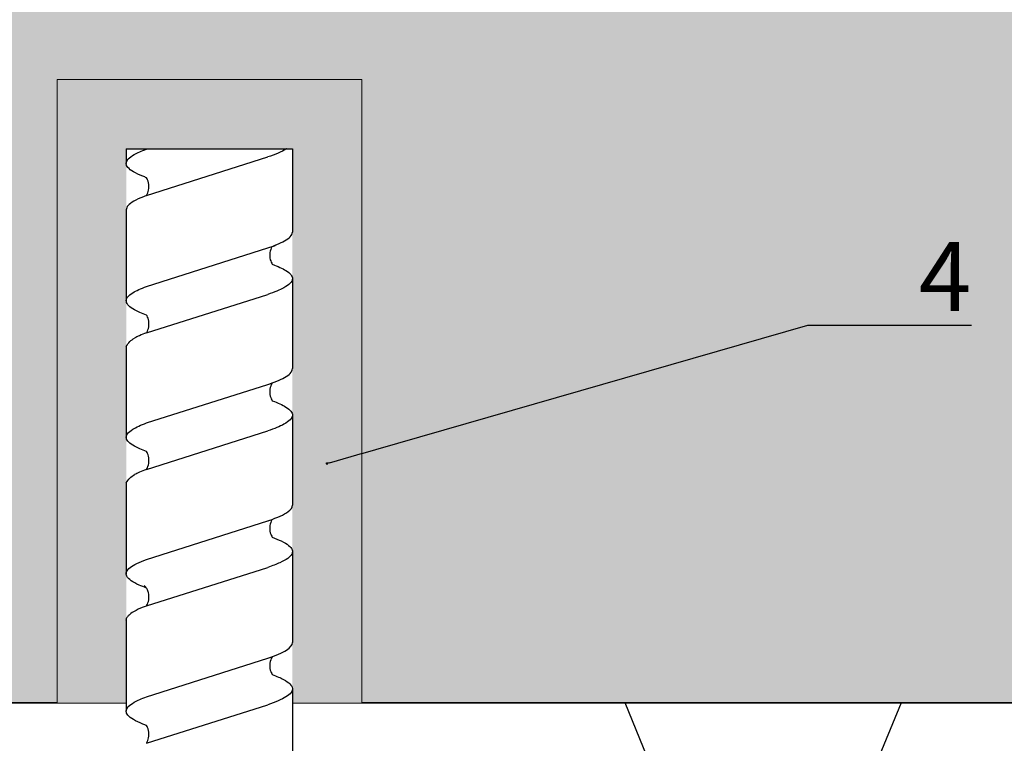
# Model space of a CAD drawing. Units: millimetres. Extents: x -358390 to -165483, y 96743 to 207920.
# Drawn here: x -182038 to -181967, y 200441 to 200493 of the extents above; entities that cross this region are included whole.
import ezdxf
from ezdxf import colors
from ezdxf.entities.mleader import LeaderData, LeaderLine
from ezdxf.math import Vec2, Vec3

# ---------------------------------------------------------------- set-up
doc = ezdxf.new("R2010")
doc.units = ezdxf.units.MM
doc.set_wipeout_variables(frame=1)
doc.linetypes.add('VERDECKT', pattern=[9.524999999999999, 6.35, -3.175])
doc.layers.add('GIP-Bauseits', color=8, linetype='Continuous')
doc.layers.add('GIP-DIM-0', color=12, linetype='Continuous')
doc.styles.get("Standard").update_dxf_attribs({"font": 'calibri.ttf'})

# ---------------------------------------------------------------- blocks, each defined once
blk = doc.blocks.new('Isolink GP-235 horizontal')
at = {"color": 7, "linetype": 'Continuous', "true_color": 0xffffff}
blk.add_wipeout([(-169375.8944030314, 205205.32349364503), (-169315.8944030314, 205205.32349364503), (-169315.8944030314, 205190.32349364503), (-169375.8944030314, 205190.32349364503), (-169375.8944030314, 205193.05559505956), (-169460.8944030314, 205193.05559505956), (-169460.8944030314, 205188.05559505956), (-169505.8944030314, 205188.05559505956), (-169505.8944030314, 205210.0553653555), (-169460.8944030314, 205210.0553653555), (-169460.8944030314, 205205.0553653555), (-169378.76575356032, 205205.0553653555)], dxfattribs=at)
at = {"layer": 'GIP-Bauseits'}
h = blk.add_hatch(color=256, dxfattribs=at)
h.dxf.hatch_style = 1
h.paths.add_polyline_path([(-169460.8944030314, 205193.0555950595), (-169500.8944030313, 205193.0556027613), (-169500.8944030314, 205205.0553730573), (-169460.8944030314, 205205.0553692064), (-169460.8944030314, 205210.0553653555), (-169505.8944030314, 205210.0553653555), (-169505.8944030314, 205188.0555950595), (-169460.8944030314, 205188.0555950595)])
at = {"linetype": 'Continuous', "extrusion": (5.66553889764798e-16, -1, 0)}
for p, q in [((-169500.8944030314, 205205.0553730573), (-169499.8640508222, 205205.0553730573)), ((-169496.4877794153, 205205.0553730573), (-169489.9298328701, 205205.0553730573)), ((-169486.6382747034, 205205.0553692064), (-169480.0739925006, 205205.0553692064)), ((-169476.7760540352, 205205.0553692064), (-169470.2117718324, 205205.0553692064)), ((-169466.8678027907, 205205.0553692064), (-169460.3098562454, 205205.0553692064)), ((-169500.8944030314, 205193.0556027613), (-169494.8820009504, 205193.0556027613)), ((-169491.5904170342, 205193.0556027613), (-169485.0261564103, 205193.0556027613)), ((-169481.7345766648, 205193.0555989104), (-169475.1703160409, 205193.0555989104)), ((-169471.8175806672, 205193.0555989104), (-169465.2531302423, 205193.0555989104)), ((-169461.9003008395, 205193.0555989104), (-169455.3359099365, 205193.0555989104))]:
    blk.add_line(p, q, dxfattribs=at)
blk.add_line((-169500.8944030314, 205205.0553730573), (-169500.8944030314, 205193.0556027613))
at = {"linetype": 'VERDECKT', "extrusion": (5.66553889764798e-16, -1, 0)}
for p, q in [((-169499.8640508222, 205205.0553730573), (-169499.8405395053, 205205.0553730573)), ((-169489.9298328701, 205205.0553730573), (-169489.9234670998, 205205.0553730573)), ((-169480.0739925006, 205205.0553692064), (-169480.0676267304, 205205.0553692064)), ((-169460.3179598083, 205205.0553692064), (-169460.2944484913, 205205.0553692064))]:
    blk.add_line(p, q, dxfattribs=at)
at = {"linetype": 'Continuous'}
for p, q in [((-169466.858965128, 205205.0553692064), (-169463.4987982934, 205205.0553692064)), ((-169500.8728599952, 205203.5922565916), (-169500.8944030314, 205203.5244771596)), ((-169497.5205930218, 205203.5914089066), (-169500.3017292192, 205194.8400328032)), ((-169490.9556522948, 205203.5922588194), (-169493.7374640304, 205194.8400282501)), ((-169487.6033776563, 205203.5913999323), (-169490.3845138537, 205194.8400238289)), ((-169481.0998119254, 205203.5922549685), (-169483.8816236611, 205194.8400243992)), ((-169477.7475372868, 205203.5913960814), (-169480.5286734843, 205194.840019978)), ((-169471.2438014337, 205203.5922500379), (-169474.0256131693, 205194.8400194686)), ((-169467.8917097082, 205203.591402828), (-169470.6728459057, 205194.8400267246)), ((-169461.3267689813, 205203.5922527407), (-169464.1085807169, 205194.8400221715)), ((-169457.9745020078, 205203.5914050557), (-169460.7556382052, 205194.8400289523))]:
    blk.add_line(p, q, dxfattribs=at)
at = {"color": 0, "linetype": 'Continuous', "lineweight": 0}
blk.add_lwpolyline([(-169460.8944030314, 205210.0553653555), (-169505.8944030314, 205210.0553653555), (-169505.8944030314, 205188.0555950595), (-169460.8944030314, 205188.0555950595)], dxfattribs=at)
for points in [[(-169486.6318944046, 205205.0553730573, 0.1390563886951121), (-169487.2251785784, 205204.4543143645, -1.423751767010447)], [(-169476.7760540352, 205205.0553692064, 0.1390563886951121), (-169477.369338209, 205204.4543105136, -1.423751767010447)], [(-169466.858965128, 205205.0553692064, 0.1805619425951298), (-169467.1130127338, 205204.9637365039, -1.423751767010447)]]:
    blk.add_lwpolyline(points, format="xyb")
at = {"linetype": 'Continuous'}
for points, knots in [([(-169498.8083010758, 205203.592112625), (-169498.8414039457, 205203.6825456657), (-169498.8745443203, 205203.7693661933), (-169499.1209266403, 205204.3858201431), (-169499.3317263699, 205204.7528079444), (-169499.7520489276, 205205.1048272403), (-169499.9576041148, 205205.0962916161), (-169500.2692541934, 205204.8106720115), (-169500.373065585, 205204.6702317378), (-169500.6094562427, 205204.253351004), (-169500.7410201774, 205203.9524967808), (-169500.8728191131, 205203.5922500225)], [132.367136254326, 132.367136254326, 132.367136254326, 132.367136254326, 132.7870358524766, 132.7870358524766, 135.4838793639681, 135.4838793639681, 138.1092155034485, 138.1092155034485, 139.4262465983465, 139.4262465983465, 141.1026131752685, 141.1026131752685, 141.1026131752685, 141.1026131752685]), ([(-169497.5176147093, 205203.5987510165), (-169497.4907567256, 205203.6720329667), (-169497.4638793418, 205203.7429295571), (-169497.2224987399, 205204.3568409067), (-169497.0100132571, 205204.734486195), (-169496.6925685493, 205205.0106291739), (-169496.5901690201, 205205.0553699733), (-169496.487779469, 205205.0553700753)], [321.2427017420065, 321.2427017420065, 321.2427017420065, 321.2427017420065, 321.5834210440759, 321.5834210440759, 324.2995335775251, 324.2995335775251, 325.6011060741284, 325.6011060741284, 325.6011060741284, 325.6011060741284]), ([(-169488.8919872714, 205203.5944400662), (-169489.0183925235, 205203.9397598004), (-169489.1446852391, 205204.2305119116), (-169489.4686739885, 205204.814368663), (-169489.6639485382, 205205.0145641825), (-169490.0751746435, 205205.0881272011), (-169490.2876810088, 205204.9295739652), (-169490.6539491871, 205204.3395578258), (-169490.804642993, 205204.0053159799), (-169490.9557627268, 205203.5922581401)], [90.39784776090387, 90.39784776090387, 90.39784776090387, 90.39784776090387, 92.00599568168495, 92.00599568168495, 94.49742907484871, 94.49742907484871, 97.21388894717313, 97.21388894717313, 99.13318071959877, 99.13318071959877, 99.13318071959877, 99.13318071959877]), ([(-169479.036146902, 205203.5944362153), (-169479.162552154, 205203.9397559495), (-169479.2888448696, 205204.2305080607), (-169479.6128336191, 205204.8143648121), (-169479.8081081687, 205205.0145603316), (-169480.2193342742, 205205.0881233502), (-169480.4318406394, 205204.9295701143), (-169480.7981088177, 205204.3395539749), (-169480.9488026236, 205204.005312129), (-169481.0999223574, 205203.5922542892)], [90.39784776090387, 90.39784776090387, 90.39784776090387, 90.39784776090387, 92.00599568168495, 92.00599568168495, 94.49742907484871, 94.49742907484871, 97.21388894717313, 97.21388894717313, 99.13318071959877, 99.13318071959877, 99.13318071959877, 99.13318071959877]), ([(-169469.1819842725, 205203.599018458), (-169469.2506541361, 205203.7863324964), (-169469.3193810045, 205203.957836944), (-169469.6034454129, 205204.5941822879), (-169469.8165609566, 205204.8995121772), (-169470.2436034926, 205205.1174346177), (-169470.4529369336, 205205.0345329031), (-169470.8581251266, 205204.5192599663), (-169471.050297198, 205204.1212976484), (-169471.2439832909, 205203.5922449357)], [174.3477788591151, 174.3477788591151, 174.3477788591151, 174.3477788591151, 175.2206209794591, 175.2206209794591, 177.9452689773462, 177.9452689773462, 180.6227448042872, 180.6227448042872, 183.0759169614794, 183.0759169614794, 183.0759169614794, 183.0759169614794]), ([(-169467.8911527081, 205203.5922476896), (-169467.8869832271, 205203.6036390646), (-169467.8828129403, 205203.6149737765), (-169467.6711106771, 205204.1873660402), (-169467.4656223181, 205204.5963126207), (-169467.2097733299, 205204.8842037997), (-169467.1613668998, 205204.9289206598), (-169467.1130127338, 205204.9637365039)], [279.2635309787893, 279.2635309787893, 279.2635309787893, 279.2635309787893, 279.3163048835029, 279.3163048835029, 281.9420310970443, 281.9420310970443, 282.5563227789561, 282.5563227789561, 282.5563227789561, 282.5563227789561]), ([(-169459.2622100619, 205203.5921087741), (-169459.2953129317, 205203.6825418148), (-169459.3284533063, 205203.7693623424), (-169459.5748356264, 205204.3858162922), (-169459.7856353559, 205204.7528040935), (-169460.2059579136, 205205.1048233894), (-169460.4115131009, 205205.0962877652), (-169460.7231631794, 205204.8106681606), (-169460.8269745711, 205204.6702278869), (-169461.0633652288, 205204.2533471531), (-169461.1949291635, 205203.9524929298), (-169461.3267280991, 205203.5922461716)], [132.367136254326, 132.367136254326, 132.367136254326, 132.367136254326, 132.7870358524766, 132.7870358524766, 135.4838793639681, 135.4838793639681, 138.1092155034485, 138.1092155034485, 139.4262465983465, 139.4262465983465, 141.1026131752685, 141.1026131752685, 141.1026131752685, 141.1026131752685]), ([(-169487.6029724857, 205203.592260333), (-169487.5357601343, 205203.7759761276), (-169487.4684538421, 205203.9445959495), (-169487.3422099323, 205204.2292216936), (-169487.2836610572, 205204.3485004484), (-169487.2251785784, 205204.4543143645)], [363.2016593401627, 363.2016593401627, 363.2016593401627, 363.2016593401627, 364.0561814973408, 364.0561814973408, 364.7987764563517, 364.7987764563517, 364.7987764563517, 364.7987764563517]), ([(-169477.7471321163, 205203.5922564821), (-169477.6799197649, 205203.7759722767), (-169477.6126134727, 205203.9445920986), (-169477.4863695629, 205204.2292178427), (-169477.4278206878, 205204.3484965975), (-169477.369338209, 205204.4543105136)], [363.2016593401627, 363.2016593401627, 363.2016593401627, 363.2016593401627, 364.0561814973408, 364.0561814973408, 364.7987764563517, 364.7987764563517, 364.7987764563517, 364.7987764563517]), ([(-169497.5178473978, 205203.5986004343), (-169497.528197656, 205203.5921467663), (-169497.5387597717, 205203.5858102192), (-169497.6459130998, 205203.5239783159), (-169497.7735427862, 205203.471577821), (-169498.0822741604, 205203.4077007826), (-169498.2795284469, 205203.4100131856), (-169498.5918309096, 205203.4797008904), (-169498.7179560475, 205203.5373273705), (-169498.8085982628, 205203.5922624268)], [9.020160510375042, 9.020160510375042, 9.020160510375042, 9.020160510375042, 9.093266069054904, 9.093266069054904, 9.723393891681107, 9.723393891681107, 10.51548466094926, 10.51548466094926, 11.18836883648946, 11.18836883648946, 11.18836883648946, 11.18836883648946]), ([(-169487.6032674125, 205203.591600978), (-169487.6140203658, 205203.5848891371), (-169487.6251994574, 205203.5781971527), (-169487.7391331703, 205203.5128213489), (-169487.882450822, 205203.456003428), (-169488.2085875692, 205203.4018142416), (-169488.4038607863, 205203.4117529974), (-169488.6948220804, 205203.4880439894), (-169488.8079235093, 205203.5418476903), (-169488.8913443138, 205203.5943599121)], [9.083759814550042, 9.083759814550042, 9.083759814550042, 9.083759814550042, 9.166324400267769, 9.166324400267769, 9.883905597009864, 9.883905597009864, 10.68268182974029, 10.68268182974029, 11.30934068015409, 11.30934068015409, 11.30934068015409, 11.30934068015409]), ([(-169477.7474270431, 205203.5915971271), (-169477.7581799964, 205203.5848852862), (-169477.769359088, 205203.5781933018), (-169477.8832928008, 205203.512817498), (-169478.0266104526, 205203.4559995771), (-169478.3527471997, 205203.4018103907), (-169478.5480204168, 205203.4117491465), (-169478.838981711, 205203.4880401385), (-169478.9520831399, 205203.5418438394), (-169479.0355039444, 205203.5943560612)], [9.083759814550042, 9.083759814550042, 9.083759814550042, 9.083759814550042, 9.166324400267769, 9.166324400267769, 9.883905597009864, 9.883905597009864, 10.68268182974029, 10.68268182974029, 11.30934068015409, 11.30934068015409, 11.30934068015409, 11.30934068015409]), ([(-169467.8913981862, 205203.5920558525), (-169467.9051934117, 205203.5836350015), (-169467.9195803576, 205203.5753309851), (-169468.0383604884, 205203.5102234069), (-169468.1812104321, 205203.4563360906), (-169468.5040315125, 205203.4052291282), (-169468.6903682585, 205203.4153411902), (-169468.9411414021, 205203.4811086811), (-169469.0253800334, 205203.5144576694), (-169469.1709891443, 205203.5890802188), (-169469.231498368, 205203.6301843011), (-169469.3405223335, 205203.716258771), (-169469.3681914971, 205203.7508953241), (-169469.37373487, 205203.7577731417), (-169469.3740304347, 205203.7581569875), (-169469.3740304347, 205203.7581569875)], [9.080037206721121, 9.080037206721121, 9.080037206721121, 9.080037206721121, 9.182598344367694, 9.182598344367694, 9.870579646080577, 9.870579646080577, 10.63573045935146, 10.63573045935146, 11.06137253587658, 11.06137253587658, 11.49425469529093, 11.49425469529093, 12.14960938233666, 12.14960938233666, 12.23145176531063, 12.23145176531063, 12.23145176531063, 12.23145176531063]), ([(-169457.9717563838, 205203.5985965834), (-169457.982106642, 205203.5921429154), (-169457.9926687578, 205203.5858063683), (-169458.0998220858, 205203.523974465), (-169458.2274517722, 205203.4715739701), (-169458.5361831464, 205203.4076969317), (-169458.7334374329, 205203.4100093347), (-169459.0457398957, 205203.4796970395), (-169459.1718650336, 205203.5373235196), (-169459.2625072488, 205203.5922585759)], [9.020160510375042, 9.020160510375042, 9.020160510375042, 9.020160510375042, 9.093266069054904, 9.093266069054904, 9.723393891681107, 9.723393891681107, 10.51548466094926, 10.51548466094926, 11.18836883648946, 11.18836883648946, 11.18836883648946, 11.18836883648946]), ([(-169500.8944030313, 205193.4848865981), (-169500.8844304745, 205193.5002464226), (-169500.8744540073, 205193.5160120727), (-169500.6763270444, 205193.8370079876), (-169500.4896977798, 205194.2802099737), (-169500.3017292192, 205194.8400328032)], [306.9535828483639, 306.9535828483639, 306.9535828483639, 306.9535828483639, 307.0799753943209, 307.0799753943209, 309.4625727229145, 309.4625727229145, 309.4625727229145, 309.4625727229145]), ([(-169493.7372971096, 205194.8400236912), (-169493.8094739504, 205194.6249055522), (-169493.8817474578, 205194.4262019545), (-169494.1488098947, 205193.7612278616), (-169494.3417262475, 205193.4153397858), (-169494.6517699091, 205193.1122400323), (-169494.7668440235, 205193.0556071969), (-169494.8819967797, 205193.0556066122)], [110.9044279287357, 110.9044279287357, 110.9044279287357, 110.9044279287357, 111.8223098923215, 111.8223098923215, 114.283115587219, 114.283115587219, 115.7482912024383, 115.7482912024383, 115.7482912024383, 115.7482912024383]), ([(-169492.5600019966, 205194.5146422959), (-169492.4093726034, 205194.1033344763), (-169492.2591564975, 205193.7702282844), (-169491.9074767055, 205193.2042045838), (-169491.7088944365, 205193.0445492557), (-169491.2944959762, 205193.0686678959), (-169491.0822152142, 205193.2772520061), (-169490.7061708253, 205193.9646573244), (-169490.5456299236, 205194.3598340128), (-169490.3845138537, 205194.8400238289)], [342.2217465839926, 342.2217465839926, 342.2217465839926, 342.2217465839926, 344.1369259610996, 344.1369259610996, 346.6713433820203, 346.6713433820203, 349.3848218188025, 349.3848218188025, 351.430628534327, 351.430628534327, 351.430628534327, 351.430628534327]), ([(-169483.8814567402, 205194.8400198403), (-169483.9536335809, 205194.6249017013), (-169484.0259070884, 205194.4261981036), (-169484.2929695252, 205193.7612240107), (-169484.485885878, 205193.4153359349), (-169484.7959295397, 205193.1122361814), (-169484.9110036541, 205193.055603346), (-169485.0261564103, 205193.0556027613)], [110.9044279287357, 110.9044279287357, 110.9044279287357, 110.9044279287357, 111.8223098923215, 111.8223098923215, 114.283115587219, 114.283115587219, 115.7482912024383, 115.7482912024383, 115.7482912024383, 115.7482912024383]), ([(-169482.7041616272, 205194.514638445), (-169482.553532234, 205194.1033306254), (-169482.403316128, 205193.7702244335), (-169482.0516363361, 205193.2042007329), (-169481.853054067, 205193.0445454048), (-169481.4386556067, 205193.068664045), (-169481.2263748448, 205193.2772481552), (-169480.8503304558, 205193.9646534735), (-169480.6897895542, 205194.3598301619), (-169480.5286734843, 205194.840019978)], [342.2217465839926, 342.2217465839926, 342.2217465839926, 342.2217465839926, 344.1369259610996, 344.1369259610996, 346.6713433820203, 346.6713433820203, 349.3848218188025, 349.3848218188025, 351.430628534327, 351.430628534327, 351.430628534327, 351.430628534327]), ([(-169474.0256481853, 205194.8400264401), (-169474.0350786933, 205194.8119100218), (-169474.0445122175, 205194.7840673348), (-169474.2684504301, 205194.1299471), (-169474.4809497034, 205193.6594497508), (-169474.8543969011, 205193.162552287), (-169475.0120912803, 205193.055602599), (-169475.1703268211, 205193.0555998927)], [194.8451774309776, 194.8451774309776, 194.8451774309776, 194.8451774309776, 194.9646889359069, 194.9646889359069, 197.6811992793068, 197.6811992793068, 199.6906490182895, 199.6906490182895, 199.6906490182895, 199.6906490182895]), ([(-169472.8504038926, 205194.5203306225), (-169472.760604367, 205194.2748283757), (-169472.6707258552, 205194.0564739369), (-169472.368573696, 205193.4258869686), (-169472.1590111047, 205193.1577031568), (-169471.738629963, 205193.0025075449), (-169471.5317430457, 205193.1117450426), (-169471.2176542295, 205193.5464613794), (-169471.1127902246, 205193.7365324513), (-169470.8957222212, 205194.2153630119), (-169470.7843091234, 205194.5078048353), (-169470.672843449, 205194.8400340469)], [258.2763745903056, 258.2763745903056, 258.2763745903056, 258.2763745903056, 259.4183518887941, 259.4183518887941, 262.0986539158407, 262.0986539158407, 264.7414161512465, 264.7414161512465, 266.0717658985017, 266.0717658985017, 267.4900428551013, 267.4900428551013, 267.4900428551013, 267.4900428551013]), ([(-169464.1084463314, 205194.840057485), (-169464.3048216611, 205194.2550982069), (-169464.4995139961, 205193.797986798), (-169464.882217469, 205193.2033034402), (-169465.0670241684, 205193.0556005034), (-169465.2531194196, 205193.0555991593)], [152.8754224914493, 152.8754224914493, 152.8754224914493, 152.8754224914493, 155.3628056529634, 155.3628056529634, 157.7217645478418, 157.7217645478418, 157.7217645478418, 157.7217645478418]), ([(-169462.9308392507, 205194.514110712), (-169462.8141926498, 205194.1958283972), (-169462.6976567462, 205193.9239325089), (-169462.3662187234, 205193.3014480307), (-169462.1538483108, 205193.0815262173), (-169461.7315376725, 205193.0347486286), (-169461.5259003237, 205193.1959676015), (-169461.1302360305, 205193.8370041367), (-169460.9436067659, 205194.2802061228), (-169460.7556382052, 205194.8400289523)], [300.2546097674351, 300.2546097674351, 300.2546097674351, 300.2546097674351, 301.7370658865586, 301.7370658865586, 304.4520598115147, 304.4520598115147, 307.0799753943209, 307.0799753943209, 309.4625727229145, 309.4625727229145, 309.4625727229145, 309.4625727229145]), ([(-169493.8493385201, 205194.5197845838), (-169493.8842742469, 205194.4242841405), (-169493.9192545045, 205194.3328110057), (-169494.1488098947, 205193.7612278616), (-169494.3417262475, 205193.4153397858), (-169494.6517699091, 205193.1122400323), (-169494.7668440235, 205193.0556071969), (-169494.8819967797, 205193.0556066122)], [111.3789409200385, 111.3789409200385, 111.3789409200385, 111.3789409200385, 111.8223098923215, 111.8223098923215, 114.283115587219, 114.283115587219, 115.7482912024387, 115.7482912024387, 115.7482912024387, 115.7482912024387]), ([(-169493.8491767642, 205194.5198695057), (-169493.8359335068, 205194.5281308795), (-169493.8221743804, 205194.5363100771), (-169493.7041263192, 205194.6025514028), (-169493.5557080299, 205194.6591538139), (-169493.2293104745, 205194.7080979994), (-169493.0472968518, 205194.6973122428), (-169492.7575307137, 205194.6218306502), (-169492.6448129795, 205194.5679734046), (-169492.5604774723, 205194.5146595295)], [9.052644119314083, 9.052644119314083, 9.052644119314083, 9.052644119314083, 9.155150956312111, 9.155150956312111, 9.882373448060521, 9.882373448060521, 10.64587136766877, 10.64587136766877, 11.27393743951422, 11.27393743951422, 11.27393743951422, 11.27393743951422]), ([(-169483.9934981506, 205194.5197807329), (-169484.0284338775, 205194.4242802896), (-169484.0634141351, 205194.3328071548), (-169484.2929695252, 205193.7612240107), (-169484.485885878, 205193.4153359349), (-169484.7959295397, 205193.1122361814), (-169484.9110036541, 205193.055603346), (-169485.0261564103, 205193.0556027613)], [111.3789409200385, 111.3789409200385, 111.3789409200385, 111.3789409200385, 111.8223098923215, 111.8223098923215, 114.283115587219, 114.283115587219, 115.7482912024387, 115.7482912024387, 115.7482912024387, 115.7482912024387]), ([(-169483.9933363947, 205194.5198656548), (-169483.9800931374, 205194.5281270286), (-169483.9663340109, 205194.5363062262), (-169483.8482859498, 205194.6025475519), (-169483.6998676605, 205194.659149963), (-169483.3734701051, 205194.7080941485), (-169483.1914564824, 205194.6973083919), (-169482.9016903443, 205194.6218267993), (-169482.7889726101, 205194.5679695537), (-169482.7046371029, 205194.5146556786)], [9.052644119314083, 9.052644119314083, 9.052644119314083, 9.052644119314083, 9.155150956312111, 9.155150956312111, 9.882373448060521, 9.882373448060521, 10.64587136766877, 10.64587136766877, 11.27393743951422, 11.27393743951422, 11.27393743951422, 11.27393743951422]), ([(-169474.1374960254, 205194.5198618039), (-169474.124252768, 205194.5281231777), (-169474.1104936416, 205194.5363023753), (-169473.9924455804, 205194.602543701), (-169473.8440272911, 205194.6591461121), (-169473.5176297357, 205194.7080902976), (-169473.335616113, 205194.697304541), (-169473.0458499749, 205194.6218229484), (-169472.9331322407, 205194.5679657028), (-169472.8487967335, 205194.5146518277)], [9.052644119314083, 9.052644119314083, 9.052644119314083, 9.052644119314083, 9.155150956312111, 9.155150956312111, 9.882373448060521, 9.882373448060521, 10.64587136766877, 10.64587136766877, 11.27393743951422, 11.27393743951422, 11.27393743951422, 11.27393743951422]), ([(-169464.2200140183, 205194.5193379219), (-169464.2067707609, 205194.5275992957), (-169464.1930116345, 205194.5357784933), (-169464.0749635733, 205194.602019819), (-169463.926545284, 205194.6586222301), (-169463.6001477286, 205194.7075664156), (-169463.4181341059, 205194.696780659), (-169463.1283679678, 205194.6212990663), (-169463.0156502336, 205194.5674418208), (-169462.9313147264, 205194.5141279457)], [9.052644119314083, 9.052644119314083, 9.052644119314083, 9.052644119314083, 9.155150956312111, 9.155150956312111, 9.882373448060521, 9.882373448060521, 10.64587136766877, 10.64587136766877, 11.27393743951422, 11.27393743951422, 11.27393743951422, 11.27393743951422])]:
    blk.add_open_spline(points, degree=3, knots=knots, dxfattribs=at)
blk = doc.blocks.new('*U201')
at = {"xscale": -1, "rotation": 90}
blk.add_blockref('Isolink GP-235 horizontal', (33891.46460787393, 32894.81457471178), dxfattribs=at)
blk = doc.blocks.new('_Dot')
blk.add_hatch(color=0).paths.add_polyline_path([(-0.5, 0, 1), (0.5, 0, 1)])
at = {"color": 0}
blk.add_line((-1, 0), (-0.5, 0), dxfattribs=at)
blk = doc.blocks.new('*U184')
at = {"linetype": 'ByBlock'}
h = blk.add_hatch(dxfattribs=at)
h.set_pattern_fill('H1INSUN1', color=256, pattern_type=2)
h.set_pattern_definition([(67.38013459999999, (748.215160790618, 739), (3.150356747028127e-06, 100.0000003076922), [25.99999999999999, -1274]), (67.38013459999999, (848.215160790618, 739), (3.150356747028127e-06, 100.0000003076922), [25.99999999999999, -1274]), (67.38013459999999, (948.215160790618, 739), (3.150356747028127e-06, 100.0000003076922), [25.99999999999999, -1274]), (67.38013459999999, (1048.215160790618, 739), (3.150356747028127e-06, 100.0000003076922), [25.99999999999999, -1274]), (67.38013459999999, (1148.215160790618, 739), (3.150356747028127e-06, 100.0000003076922), [25.99999999999999, -1274]), (112.2490234, (832.2151607906178, 739), (-2.38241202765721e-06, 99.99999827928437), [23.76972769999999, -2353.203124999999]), (112.2490234, (932.2151607906178, 739), (-2.38241202765721e-06, 99.99999827928437), [23.76972769999999, -2353.203124999999]), (112.2490234, (1032.215160790618, 739), (-2.38241202765721e-06, 99.99999827928437), [23.76972769999999, -2353.203124999999]), (112.2490234, (1132.215160790618, 739), (-2.38241202765721e-06, 99.99999827928437), [23.76972769999999, -2353.203124999999]), (112.2490234, (1232.215160790618, 739), (-2.38241202765721e-06, 99.99999827928437), [23.76972769999999, -2353.203124999999]), (112.2490234, (1332.215160790618, 739), (-2.38241202765721e-06, 99.99999827928437), [23.76972769999999, -2353.203124999999]), (112.2490234, (1432.215160790618, 739), (-2.38241202765721e-06, 99.99999827928437), [23.76972769999999, -2353.203124999999]), (112.2490234, (1532.215160790618, 739), (-2.38241202765721e-06, 99.99999827928437), [23.76972769999999, -2353.203124999999]), (112.2490234, (1632.215160790618, 739), (-2.38241202765721e-06, 99.99999827928437), [23.76972769999999, -2353.203124999999]), (247.7509918, (807.2151607906178, 760.9999999999997), (-7.070251179186471e-06, 99.9999996129151), [23.76972769999996, -2353.203124999995]), (247.7509918, (907.2151607906178, 760.9999999999997), (-7.070251179186471e-06, 99.9999996129151), [23.76972769999996, -2353.203124999995]), (247.7509918, (1007.215160790618, 760.9999999999997), (-7.070251179186471e-06, 99.9999996129151), [23.76972769999996, -2353.203124999995]), (247.7509918, (1107.215160790618, 760.9999999999997), (-7.070251179186471e-06, 99.9999996129151), [23.76972769999996, -2353.203124999995]), (247.7509918, (1207.215160790618, 760.9999999999997), (-7.070251179186471e-06, 99.9999996129151), [23.76972769999996, -2353.203124999995]), (247.7509918, (1307.215160790618, 760.9999999999997), (-7.070251179186471e-06, 99.9999996129151), [23.76972769999996, -2353.203124999995]), (247.7509918, (1407.215160790618, 760.9999999999997), (-7.070251179186471e-06, 99.9999996129151), [23.76972769999996, -2353.203124999995]), (247.7509918, (1507.215160790618, 760.9999999999997), (-7.070251179186471e-06, 99.9999996129151), [23.76972769999996, -2353.203124999995]), (247.7509918, (1607.215160790618, 760.9999999999997), (-7.070251179186471e-06, 99.9999996129151), [23.76972769999996, -2353.203124999995]), (292.6198654, (772.215160790618, 762.9999999999998), (-3.150356747028127e-06, 100.0000003076922), [26.00000000000001, -1274.000000000001]), (292.6198654, (872.215160790618, 762.9999999999998), (-3.150356747028127e-06, 100.0000003076922), [26.00000000000001, -1274.000000000001]), (292.6198654, (972.215160790618, 762.9999999999998), (-3.150356747028127e-06, 100.0000003076922), [26.00000000000001, -1274.000000000001]), (292.6198654, (1072.215160790618, 762.9999999999998), (-3.150356747028127e-06, 100.0000003076922), [26.00000000000001, -1274.000000000001]), (292.6198654, (1172.215160790618, 762.9999999999998), (-3.150356747028127e-06, 100.0000003076922), [26.00000000000001, -1274.000000000001]), (81.8698959, (743.215160790618, 721.9999999999998), (4.942118795980831e-06, 99.99999966249106), [7.071067809999987, -700.0357055699984]), (68.1985931, (744.2151607906178, 728.9999999999998), (-9.858241085680675e-07, 100.0000011859525), [10.7703295, -527.7461548000001]), (68.1985931, (844.2151607906178, 728.9999999999998), (-9.858241085680675e-07, 100.0000011859525), [10.7703295, -527.7461548000001]), (291.8014069, (782.2151607906178, 739), (9.858241085680675e-07, 100.0000011859525), [10.7703295, -527.7461548000001]), (291.8014069, (882.2151607906178, 739), (9.858241085680675e-07, 100.0000011859525), [10.7703295, -527.7461548000001]), (278.1301041, (786.2151607906183, 728.9999999999998), (-4.942118795980831e-06, 99.99999966249106), [7.071067809999987, -700.0357055699984]), (278.1301041, (743.215160790618, 721.9999999999998), (-4.942118795980831e-06, 99.99999966249106), [7.071067809999987, -700.0357055699984]), (296.5650482, (744.2151607906178, 714.9999999999998), (1.752436467938878e-06, 99.99999760741669), [6.708203800000003, -216.8985901000001]), (315, (747.215160790618, 708.9999999999998), (-7.105427357601002e-15, 99.99999997361817), [7.07106781, -134.350296]), (326.3099327, (752.215160790618, 703.9999999999998), (-3.583935253459458e-06, 99.99999643704996), [3.605551200000003, -356.9495850000001]), (326.3099327, (852.215160790618, 703.9999999999998), (-3.583935253459458e-06, 99.99999643704996), [3.605551200000003, -356.9495850000001]), (326.3099327, (952.215160790618, 703.9999999999998), (-3.583935253459458e-06, 99.99999643704996), [3.605551200000003, -356.9495850000001]), (341.565052, (755.215160790618, 701.9999999999998), (-2.029815924231571e-07, 100.0000017971736), [3.162277700000002, -313.0654907200001]), (341.565052, (855.215160790618, 701.9999999999998), (-2.029815924231571e-07, 100.0000017971736), [3.162277700000002, -313.0654907200001]), (341.565052, (955.215160790618, 701.9999999999998), (-2.029815924231571e-07, 100.0000017971736), [3.162277700000002, -313.0654907200001]), (341.565052, (758.215160790618, 700.9999999999998), (-2.029815924231571e-07, 100.0000017971736), [3.162277700000002, -313.0654907200001]), (341.565052, (858.215160790618, 700.9999999999998), (-2.029815924231571e-07, 100.0000017971736), [3.162277700000002, -313.0654907200001]), (341.565052, (958.215160790618, 700.9999999999998), (-2.029815924231571e-07, 100.0000017971736), [3.162277700000002, -313.0654907200001]), (0, (761.2151607906183, 699.9999999999998), (0, 99.99999999999996), [8, -92]), (18.434948, (769.2151607906178, 699.9999999999998), (2.029815924231571e-07, 100.0000017971736), [3.162277699999998, -313.0654907199997]), (18.434948, (869.2151607906178, 699.9999999999998), (2.029815924231571e-07, 100.0000017971736), [3.162277699999998, -313.0654907199997]), (18.434948, (969.2151607906178, 699.9999999999998), (2.029815924231571e-07, 100.0000017971736), [3.162277699999998, -313.0654907199997]), (18.434948, (772.215160790618, 700.9999999999998), (2.029815924231571e-07, 100.0000017971736), [3.162277699999998, -313.0654907199997]), (18.434948, (872.215160790618, 700.9999999999998), (2.029815924231571e-07, 100.0000017971736), [3.162277699999998, -313.0654907199997]), (18.434948, (972.215160790618, 700.9999999999998), (2.029815924231571e-07, 100.0000017971736), [3.162277699999998, -313.0654907199997]), (33.69006729999998, (775.2151607906178, 701.9999999999998), (3.583935253459458e-06, 99.99999643704996), [3.605551199999999, -356.9495849999999]), (33.69006729999998, (875.2151607906178, 701.9999999999998), (3.583935253459458e-06, 99.99999643704996), [3.605551199999999, -356.9495849999999]), (33.69006729999998, (975.2151607906178, 701.9999999999998), (3.583935253459458e-06, 99.99999643704996), [3.605551199999999, -356.9495849999999]), (45, (778.215160790618, 703.9999999999998), (7.105427357601002e-15, 99.99999997361817), [7.071067810000002, -134.350296]), (63.43495179999999, (783.215160790618, 708.9999999999998), (-1.752436467938878e-06, 99.99999760741669), [6.7082038, -216.8985901]), (81.8698959, (786.2151607906183, 714.9999999999998), (4.942118795980831e-06, 99.99999966249106), [7.071067809999987, -700.0357055699984]), (81.8698959, (793.215160790618, 721.9999999999998), (4.942118795980831e-06, 99.99999966249106), [7.071067809999987, -700.0357055699984]), (68.1985931, (794.2151607906178, 728.9999999999998), (-9.858241085680675e-07, 100.0000011859525), [10.7703295, -527.7461548000001]), (68.1985931, (894.2151607906178, 728.9999999999998), (-9.858241085680675e-07, 100.0000011859525), [10.7703295, -527.7461548000001]), (291.8014069, (832.2151607906178, 739), (9.858241085680675e-07, 100.0000011859525), [10.7703295, -527.7461548000001]), (291.8014069, (932.2151607906178, 739), (9.858241085680675e-07, 100.0000011859525), [10.7703295, -527.7461548000001]), (278.1301041, (836.2151607906183, 728.9999999999998), (-4.942118795980831e-06, 99.99999966249106), [7.071067809999987, -700.0357055699984]), (278.1301041, (793.215160790618, 721.9999999999998), (-4.942118795980831e-06, 99.99999966249106), [7.071067809999987, -700.0357055699984]), (296.5650482, (794.2151607906178, 714.9999999999998), (1.752436467938878e-06, 99.99999760741669), [6.708203800000003, -216.8985901000001]), (315, (797.215160790618, 708.9999999999998), (-7.105427357601002e-15, 99.99999997361817), [7.07106781, -134.350296]), (326.3099327, (802.215160790618, 703.9999999999998), (-3.583935253459458e-06, 99.99999643704996), [3.605551200000003, -356.9495850000001]), (326.3099327, (902.215160790618, 703.9999999999998), (-3.583935253459458e-06, 99.99999643704996), [3.605551200000003, -356.9495850000001]), (326.3099327, (1002.215160790618, 703.9999999999998), (-3.583935253459458e-06, 99.99999643704996), [3.605551200000003, -356.9495850000001]), (341.565052, (805.215160790618, 701.9999999999998), (-2.029815924231571e-07, 100.0000017971736), [3.162277700000002, -313.0654907200001]), (341.565052, (905.215160790618, 701.9999999999998), (-2.029815924231571e-07, 100.0000017971736), [3.162277700000002, -313.0654907200001]), (341.565052, (1005.215160790618, 701.9999999999998), (-2.029815924231571e-07, 100.0000017971736), [3.162277700000002, -313.0654907200001]), (341.565052, (808.215160790618, 700.9999999999998), (-2.029815924231571e-07, 100.0000017971736), [3.162277700000002, -313.0654907200001]), (341.565052, (908.215160790618, 700.9999999999998), (-2.029815924231571e-07, 100.0000017971736), [3.162277700000002, -313.0654907200001]), (341.565052, (1008.215160790618, 700.9999999999998), (-2.029815924231571e-07, 100.0000017971736), [3.162277700000002, -313.0654907200001]), (0, (811.2151607906183, 699.9999999999998), (0, 99.99999999999996), [8, -92]), (18.434948, (819.2151607906178, 699.9999999999998), (2.029815924231571e-07, 100.0000017971736), [3.162277699999998, -313.0654907199997]), (18.434948, (919.2151607906178, 699.9999999999998), (2.029815924231571e-07, 100.0000017971736), [3.162277699999998, -313.0654907199997]), (18.434948, (1019.215160790618, 699.9999999999998), (2.029815924231571e-07, 100.0000017971736), [3.162277699999998, -313.0654907199997]), (18.434948, (822.215160790618, 700.9999999999998), (2.029815924231571e-07, 100.0000017971736), [3.162277699999998, -313.0654907199997]), (18.434948, (922.215160790618, 700.9999999999998), (2.029815924231571e-07, 100.0000017971736), [3.162277699999998, -313.0654907199997]), (18.434948, (1022.215160790618, 700.9999999999998), (2.029815924231571e-07, 100.0000017971736), [3.162277699999998, -313.0654907199997]), (33.69006729999998, (825.2151607906178, 701.9999999999998), (3.583935253459458e-06, 99.99999643704996), [3.605551199999999, -356.9495849999999]), (33.69006729999998, (925.2151607906178, 701.9999999999998), (3.583935253459458e-06, 99.99999643704996), [3.605551199999999, -356.9495849999999]), (33.69006729999998, (1025.215160790618, 701.9999999999998), (3.583935253459458e-06, 99.99999643704996), [3.605551199999999, -356.9495849999999]), (45, (828.215160790618, 703.9999999999998), (7.105427357601002e-15, 99.99999997361817), [7.071067810000002, -134.350296]), (63.43495179999999, (833.215160790618, 708.9999999999998), (-1.752436467938878e-06, 99.99999760741669), [6.7082038, -216.8985901]), (81.8698959, (836.2151607906183, 714.9999999999998), (4.942118795980831e-06, 99.99999966249106), [7.071067809999987, -700.0357055699984]), (81.8698959, (768.215160790618, 777.9999999999998), (4.942118795980831e-06, 99.99999966249106), [7.071067809999987, -700.0357055699984]), (63.43495179999999, (769.2151607906178, 784.9999999999997), (-1.752436467938878e-06, 99.99999760741669), [6.7082038, -216.8985901]), (45, (772.215160790618, 790.9999999999998), (7.105427357601002e-15, 99.99999997361817), [7.071067810000002, -134.350296]), (33.69006729999998, (777.215160790618, 795.9999999999997), (3.583935253459458e-06, 99.99999643704996), [3.605551199999999, -356.9495849999999]), (33.69006729999998, (877.215160790618, 795.9999999999997), (3.583935253459458e-06, 99.99999643704996), [3.605551199999999, -356.9495849999999]), (33.69006729999998, (977.215160790618, 795.9999999999997), (3.583935253459458e-06, 99.99999643704996), [3.605551199999999, -356.9495849999999]), (18.434948, (780.215160790618, 797.9999999999997), (2.029815924231571e-07, 100.0000017971736), [3.162277699999998, -313.0654907199997]), (18.434948, (880.215160790618, 797.9999999999997), (2.029815924231571e-07, 100.0000017971736), [3.162277699999998, -313.0654907199997]), (18.434948, (980.215160790618, 797.9999999999997), (2.029815924231571e-07, 100.0000017971736), [3.162277699999998, -313.0654907199997]), (18.434948, (783.215160790618, 798.9999999999997), (2.029815924231571e-07, 100.0000017971736), [3.162277699999998, -313.0654907199997]), (18.434948, (883.215160790618, 798.9999999999997), (2.029815924231571e-07, 100.0000017971736), [3.162277699999998, -313.0654907199997]), (18.434948, (983.215160790618, 798.9999999999997), (2.029815924231571e-07, 100.0000017971736), [3.162277699999998, -313.0654907199997]), (0, (786.2151607906183, 799.9999999999997), (0, 99.99999999999996), [8, -92]), (341.565052, (794.2151607906178, 799.9999999999997), (-2.029815924231571e-07, 100.0000017971736), [3.162277700000002, -313.0654907200001]), (341.565052, (894.2151607906178, 799.9999999999997), (-2.029815924231571e-07, 100.0000017971736), [3.162277700000002, -313.0654907200001]), (341.565052, (994.2151607906178, 799.9999999999997), (-2.029815924231571e-07, 100.0000017971736), [3.162277700000002, -313.0654907200001]), (341.565052, (797.215160790618, 798.9999999999997), (-2.029815924231571e-07, 100.0000017971736), [3.162277700000002, -313.0654907200001]), (341.565052, (897.215160790618, 798.9999999999997), (-2.029815924231571e-07, 100.0000017971736), [3.162277700000002, -313.0654907200001]), (341.565052, (997.215160790618, 798.9999999999997), (-2.029815924231571e-07, 100.0000017971736), [3.162277700000002, -313.0654907200001]), (326.3099327, (800.2151607906178, 797.9999999999997), (-3.583935253459458e-06, 99.99999643704996), [3.605551200000003, -356.9495850000001]), (326.3099327, (900.2151607906178, 797.9999999999997), (-3.583935253459458e-06, 99.99999643704996), [3.605551200000003, -356.9495850000001]), (326.3099327, (1000.215160790618, 797.9999999999997), (-3.583935253459458e-06, 99.99999643704996), [3.605551200000003, -356.9495850000001]), (315, (803.215160790618, 795.9999999999997), (-7.105427357601002e-15, 99.99999997361817), [7.07106781, -134.350296]), (296.5650482, (808.215160790618, 790.9999999999998), (1.752436467938878e-06, 99.99999760741669), [6.708203800000003, -216.8985901000001]), (278.1301041, (811.2151607906183, 784.9999999999997), (-4.942118795980831e-06, 99.99999966249106), [7.071067809999987, -700.0357055699984]), (278.1301041, (768.215160790618, 777.9999999999998), (-4.942118795980831e-06, 99.99999966249106), [7.071067809999987, -700.0357055699984]), (290.5560454999999, (769.2151607906178, 770.9999999999997), (1.254493909641496e-06, 100.0000023019941), [8.54400349999999, -845.8563842999989]), (290.5560454999999, (869.2151607906178, 770.9999999999997), (1.254493909641496e-06, 100.0000023019941), [8.54400349999999, -845.8563842999989]), (290.5560454999999, (969.2151607906178, 770.9999999999997), (1.254493909641496e-06, 100.0000023019941), [8.54400349999999, -845.8563842999989]), (68.1985931, (807.2151607906178, 760.9999999999997), (-9.858241085680675e-07, 100.0000011859525), [10.7703295, -527.7461548000001]), (68.1985931, (907.2151607906178, 760.9999999999997), (-9.858241085680675e-07, 100.0000011859525), [10.7703295, -527.7461548000001]), (81.8698959, (811.2151607906183, 770.9999999999997), (4.942118795980831e-06, 99.99999966249106), [7.071067809999987, -700.0357055699984]), (0, (740.215160790618, 799.9999999999997), (0, 99.99999999999996), [4, -96]), (341.565052, (744.2151607906178, 799.9999999999997), (-2.029815924231571e-07, 100.0000017971736), [3.162277700000002, -313.0654907200001]), (341.565052, (844.2151607906178, 799.9999999999997), (-2.029815924231571e-07, 100.0000017971736), [3.162277700000002, -313.0654907200001]), (341.565052, (944.2151607906178, 799.9999999999997), (-2.029815924231571e-07, 100.0000017971736), [3.162277700000002, -313.0654907200001]), (341.565052, (747.215160790618, 798.9999999999997), (-2.029815924231571e-07, 100.0000017971736), [3.162277700000002, -313.0654907200001]), (341.565052, (847.215160790618, 798.9999999999997), (-2.029815924231571e-07, 100.0000017971736), [3.162277700000002, -313.0654907200001]), (341.565052, (947.215160790618, 798.9999999999997), (-2.029815924231571e-07, 100.0000017971736), [3.162277700000002, -313.0654907200001]), (326.3099327, (750.2151607906178, 797.9999999999997), (-3.583935253459458e-06, 99.99999643704996), [3.605551200000003, -356.9495850000001]), (326.3099327, (850.2151607906178, 797.9999999999997), (-3.583935253459458e-06, 99.99999643704996), [3.605551200000003, -356.9495850000001]), (326.3099327, (950.2151607906178, 797.9999999999997), (-3.583935253459458e-06, 99.99999643704996), [3.605551200000003, -356.9495850000001]), (315, (753.215160790618, 795.9999999999997), (-7.105427357601002e-15, 99.99999997361817), [7.07106781, -134.350296]), (296.5650482, (758.215160790618, 790.9999999999998), (1.752436467938878e-06, 99.99999760741669), [6.708203800000003, -216.8985901000001]), (278.1301041, (761.2151607906183, 784.9999999999997), (-4.942118795980831e-06, 99.99999966249106), [7.071067809999987, -700.0357055699984]), (69.4439545, (758.215160790618, 762.9999999999998), (-1.254493909641496e-06, 100.0000023019941), [8.544003499999999, -845.8563842999997]), (69.4439545, (858.215160790618, 762.9999999999998), (-1.254493909641496e-06, 100.0000023019941), [8.544003499999999, -845.8563842999997]), (69.4439545, (958.215160790618, 762.9999999999998), (-1.254493909641496e-06, 100.0000023019941), [8.544003499999999, -845.8563842999997]), (81.8698959, (761.2151607906183, 770.9999999999997), (4.942118795980831e-06, 99.99999966249106), [7.071067809999987, -700.0357055699984]), (81.8698959, (818.215160790618, 777.9999999999998), (4.942118795980831e-06, 99.99999966249106), [7.071067809999987, -700.0357055699984]), (63.43495179999999, (819.2151607906178, 784.9999999999997), (-1.752436467938878e-06, 99.99999760741669), [6.7082038, -216.8985901]), (45, (822.215160790618, 790.9999999999998), (7.105427357601002e-15, 99.99999997361817), [7.071067810000002, -134.350296]), (33.69006729999998, (827.215160790618, 795.9999999999997), (3.583935253459458e-06, 99.99999643704996), [3.605551199999999, -356.9495849999999]), (33.69006729999998, (927.215160790618, 795.9999999999997), (3.583935253459458e-06, 99.99999643704996), [3.605551199999999, -356.9495849999999]), (33.69006729999998, (1027.215160790618, 795.9999999999997), (3.583935253459458e-06, 99.99999643704996), [3.605551199999999, -356.9495849999999]), (18.434948, (830.215160790618, 797.9999999999997), (2.029815924231571e-07, 100.0000017971736), [3.162277699999998, -313.0654907199997]), (18.434948, (930.215160790618, 797.9999999999997), (2.029815924231571e-07, 100.0000017971736), [3.162277699999998, -313.0654907199997]), (18.434948, (1030.215160790618, 797.9999999999997), (2.029815924231571e-07, 100.0000017971736), [3.162277699999998, -313.0654907199997]), (18.434948, (833.215160790618, 798.9999999999997), (2.029815924231571e-07, 100.0000017971736), [3.162277699999998, -313.0654907199997]), (18.434948, (933.215160790618, 798.9999999999997), (2.029815924231571e-07, 100.0000017971736), [3.162277699999998, -313.0654907199997]), (18.434948, (1033.215160790618, 798.9999999999997), (2.029815924231571e-07, 100.0000017971736), [3.162277699999998, -313.0654907199997]), (0, (836.2151607906183, 799.9999999999997), (0, 99.99999999999996), [4, -96]), (278.1301041, (818.215160790618, 777.9999999999998), (-4.942118795980831e-06, 99.99999966249106), [7.071067809999987, -700.0357055699984]), (291.8014069, (819.2151607906178, 770.9999999999997), (9.858241085680675e-07, 100.0000011859525), [10.7703295, -527.7461548000001]), (291.8014069, (919.2151607906178, 770.9999999999997), (9.858241085680675e-07, 100.0000011859525), [10.7703295, -527.7461548000001])])
h.paths.add_polyline_path([(0, 100), (1103.833338740041, 100), (1103.833338740041, 0), (0, 0)])
blk.add_lwpolyline([(0, 100), (1103.833338740041, 100), (1103.833338740041, 0), (0, 0)], close=True)
blk = doc.blocks.new('GIP-Rohbau_1')
h = blk.add_hatch()
h.set_pattern_fill('JIS_STN_2.5', color=256, scale=20)
h.set_pattern_definition([(45, (0, 0), (-35.35533905932737, 35.35533905932738), []), (45, (35.29999999998836, 0), (-35.35533905932737, 35.35533905932738), [24, -10])])
h.paths.add_polyline_path([(4904.811996181787, -3964.652834016131), (4904.811996181787, -5364.652834016131), (3054.811996181787, -5364.652834016131), (3054.811996181787, -6764.652834016131), (2254.811996181787, -6764.652834016131), (2254.811996181787, -6964.652834016131), (3254.811996181787, -6964.652834016131), (3254.811996181787, -5564.652834016131), (5104.811996181787, -5564.652834016131), (5104.811996181787, -3964.652834016131)])
blk.add_lwpolyline([(4904.811996181787, -3964.652834016131), (4904.811996181787, -5364.652834016131), (3054.811996181787, -5364.652834016131), (3054.811996181787, -6764.652834016131), (2254.811996181787, -6764.652834016131), (2254.811996181787, -6964.652834016131), (3254.811996181787, -6964.652834016131), (3254.811996181787, -5564.652834016131), (5104.811996181787, -5564.652834016131), (5104.811996181787, -3964.652834016131)], close=True)
at = {"transparency": 33554687, "xscale": -1, "rotation": 180}
blk.add_blockref('*U184', (2254.811996181787, -6964.652834016131), dxfattribs=at)

msp = doc.modelspace()

# ---------------------------------------------------------------- block references
at = {"layer": 'GIP-Bauseits', "color": 1}
msp.add_blockref('GIP-Rohbau_1', (-184353.9658450065, 207408.6340439974), dxfattribs=at)

# ---------------------------------------------------------------- next in the draw order: block references
msp.add_blockref('*U201', (-10717.1668660641, -1911.727851763717))

# ---------------------------------------------------------------- next in the draw order: leaders
at = {"layer": 'GIP-DIM-0'}
ml = msp.add_multileader_mtext('Standard', dxfattribs=at)
ml.set_content('4', color=142)
ml.set_leader_properties(color=256, linetype='ByLayer', lineweight=-1)
ml.set_arrow_properties(name='DOT')
ml.build(insert=Vec2(0, 0))
ml.multileader.update_dxf_attribs({"text_left_attachment_type": 6, "text_right_attachment_type": 6, "dogleg_length": 2, "arrow_head_size": 0.2, "scale": 2})
ctx = ml.context
ctx.base_point, ctx.scale, ctx.char_height, ctx.arrow_head_size, ctx.landing_gap_size, ctx.plane_origin = Vec3(-181977.5418195837, 200471.2588248642), 2, 5, 0.2, 4, Vec3(-174904.5485353942, 204416.2549720882)
ctx.left_attachment, ctx.right_attachment = 6, 6
notes = []
notes.append((ctx, [(1, (1, 1, 0), (-181981.5418195837, 200471.2588248642), (1, 0), 4, [(1, [(-182016.2646225871, 200461.2608332095)], 0, [])])]))
ctx.mtext.insert, ctx.mtext.flow_direction = Vec3(-181973.5418195837, 200477.2588248642), 5
ctx.mtext.has_bg_fill, ctx.mtext.bg_color, ctx.mtext.bg_scale_factor, ctx.mtext.bg_transparency, ctx.mtext.use_window_bg_color = 1, -1027028792, 1.5, 0, 1
for ctx, leaders in notes:
    for number, flags, end, landing, length, lines in leaders:
        leader = LeaderData()
        leader.index, (leader.has_last_leader_line, leader.has_dogleg_vector, leader.attachment_direction) = number, flags
        leader.last_leader_point, leader.dogleg_vector, leader.dogleg_length = Vec3(end), Vec3(landing), length
        for number, points, colour, breaks in lines:
            line = LeaderLine()
            line.index, line.vertices, line.color, line.breaks = number, Vec3.list(points), colors.encode_raw_color(colour), breaks
            leader.lines.append(line)
        ctx.leaders.append(leader)

doc.saveas('drawing.dxf')
